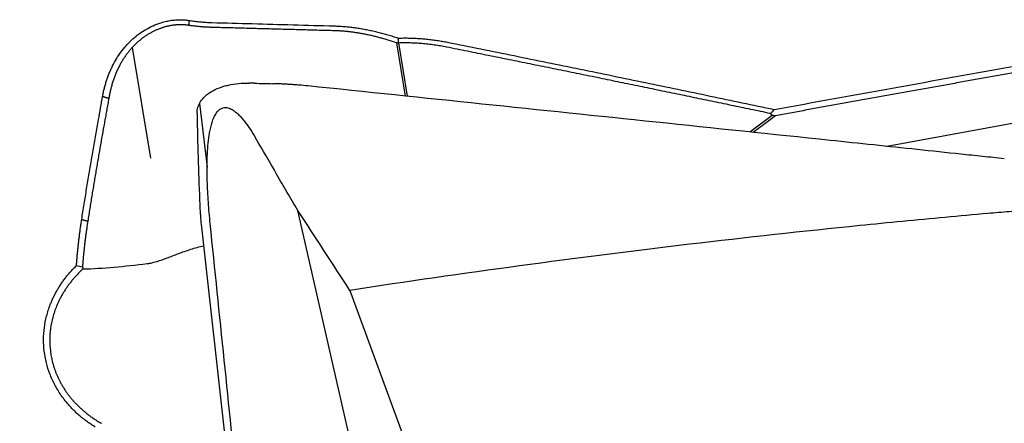
# Model space of a CAD drawing. Units: millimetres. Extents: x 70 to 286, y 199 to 290.
# Drawn here: x 265 to 272, y 244 to 247 of the extents above; entities that cross this region are included whole.
import ezdxf

# ---------------------------------------------------------------- set-up
doc = ezdxf.new("R2010")
doc.units = ezdxf.units.MM
doc.layers.add('1', color=4, linetype='Continuous')

msp = doc.modelspace()

# ---------------------------------------------------------------- linework, layer by layer
at = {"layer": '1'}
for p, q in [((267.4503, 246.806), (267.3851, 247.2018)), ((267.3976, 247.2017), (267.4629, 246.8046)), ((265.4129, 247.1679), (265.5485, 246.3439)), ((265.914, 246.7502), (265.9711, 246.2756)), ((270.0168, 246.538), (270.1831, 246.6637)), ((270.2079, 246.6594), (270.0436, 246.5352)), ((272.1406, 246.6332), (271.0387, 246.4307)), ((267.0745, 244.084), (266.6488, 245.9525)), ((265.926, 245.8499), (266.175, 243.6154)), ((267.0366, 245.3568), (267.7053, 243.5268))]:
    msp.add_line(p, q, dxfattribs=at)
for points, knots in [([(265.1926, 246.8038), (265.1935, 246.8089), (265.1954, 246.819), (265.1984, 246.834), (265.2017, 246.8489), (265.2053, 246.8637), (265.2091, 246.8783), (265.2131, 246.8928), (265.2173, 246.9072), (265.2218, 246.9214), (265.2266, 246.9355), (265.2315, 246.9495), (265.2368, 246.9633), (265.2422, 246.977), (265.2479, 246.9905), (265.2538, 247.0039), (265.26, 247.0172), (265.2733, 247.0445), (265.2952, 247.0845), (265.3287, 247.1348), (265.3659, 247.181), (265.4072, 247.2239), (265.4526, 247.2628), (265.5022, 247.2968), (265.5548, 247.3251), (265.5979, 247.3427), (265.6295, 247.3532), (265.6488, 247.3589), (265.668, 247.3637), (265.6871, 247.3677), (265.7062, 247.3709), (265.7251, 247.3732), (265.744, 247.3748), (265.7627, 247.3755), (265.7813, 247.3755), (265.7999, 247.3746), (265.8183, 247.3729), (265.8305, 247.3711), (265.8365, 247.3702)], [0, 0, 0, 0, 0.01637, 0.032642, 0.048822, 0.064914, 0.080923, 0.096853, 0.112709, 0.128496, 0.14422, 0.159884, 0.175495, 0.191057, 0.206576, 0.222056, 0.237503, 0.252923, 0.318123, 0.381317, 0.44301, 0.503744, 0.566875, 0.628802, 0.690373, 0.752451, 0.773845, 0.79497, 0.815863, 0.836562, 0.857105, 0.877533, 0.897887, 0.918209, 0.938539, 0.95892, 0.979393, 1, 1, 1, 1]), ([(265.8339, 247.3333), (265.8308, 247.3338), (265.8247, 247.3347), (265.8154, 247.3357), (265.8061, 247.3366), (265.7967, 247.3372), (265.7872, 247.3376), (265.7778, 247.3378), (265.7682, 247.3378), (265.7587, 247.3375), (265.7491, 247.3371), (265.7394, 247.3363), (265.7298, 247.3354), (265.7201, 247.3342), (265.7104, 247.3329), (265.7007, 247.3313), (265.691, 247.3294), (265.6813, 247.3274), (265.6715, 247.3251), (265.6618, 247.3226), (265.6521, 247.3198), (265.6424, 247.3169), (265.6327, 247.3137), (265.623, 247.3103), (265.6133, 247.3066), (265.6037, 247.3028), (265.5941, 247.2987), (265.5806, 247.2927), (265.5635, 247.2843), (265.5429, 247.273), (265.5226, 247.2606), (265.5027, 247.2473), (265.4832, 247.2329), (265.4643, 247.2175), (265.4458, 247.2011), (265.4278, 247.1838), (265.4104, 247.1655), (265.3937, 247.1462), (265.3776, 247.1261), (265.3621, 247.105), (265.3474, 247.0831), (265.3333, 247.0603), (265.3201, 247.0366), (265.3076, 247.0122), (265.296, 246.9869), (265.2851, 246.9608), (265.2752, 246.934), (265.2661, 246.9064), (265.2578, 246.8781), (265.2505, 246.849), (265.2441, 246.8193), (265.2406, 246.7992), (265.2388, 246.7891)], [0, 0, 0, 0, 0.01104, 0.022078, 0.033116, 0.044157, 0.055202, 0.066253, 0.077314, 0.088385, 0.09947, 0.110571, 0.121689, 0.132827, 0.143988, 0.155172, 0.166383, 0.177622, 0.188892, 0.200195, 0.211532, 0.222907, 0.23432, 0.245774, 0.257271, 0.268813, 0.280401, 0.292038, 0.317819, 0.34379, 0.369973, 0.396387, 0.423054, 0.449992, 0.477221, 0.504758, 0.532623, 0.560831, 0.589399, 0.618344, 0.64768, 0.677422, 0.707584, 0.73818, 0.769222, 0.800724, 0.832696, 0.865151, 0.898098, 0.931549, 0.965513, 1, 1, 1, 1]), ([(265.8365, 247.3702), (265.8423, 247.3693), (265.8539, 247.3676), (265.8712, 247.3652), (265.8884, 247.363), (265.9056, 247.3611), (265.9226, 247.3594), (265.9397, 247.3579), (265.9566, 247.3566), (265.9735, 247.3555), (265.9903, 247.3547), (266.0014, 247.3543), (266.007, 247.3541)], [0, 0, 0, 0, 0.101086, 0.201905, 0.302468, 0.402782, 0.502859, 0.602707, 0.702335, 0.801753, 0.900972, 1, 1, 1, 1]), ([(266.007, 247.3541), (266.1074, 247.3514), (266.3092, 247.3459), (266.6131, 247.3375), (266.8167, 247.3318), (266.9189, 247.3289)], [0, 0, 0, 0, 0.330492, 0.663826, 1, 1, 1, 1]), ([(266.9189, 247.3289), (266.9247, 247.3287), (266.9363, 247.3284), (266.9538, 247.3276), (266.9714, 247.3266), (266.9891, 247.3253), (267.0069, 247.3238), (267.0247, 247.3221), (267.0426, 247.3201), (267.0606, 247.3179), (267.0787, 247.3155), (267.0968, 247.3129), (267.115, 247.31), (267.1333, 247.3068), (267.1517, 247.3035), (267.1701, 247.2999), (267.1885, 247.2961), (267.2071, 247.292), (267.2257, 247.2877), (267.2443, 247.2832), (267.263, 247.2784), (267.2818, 247.2734), (267.3006, 247.2681), (267.3195, 247.2626), (267.3384, 247.2569), (267.3574, 247.2509), (267.3764, 247.2448), (267.3891, 247.2404), (267.3954, 247.2383)], [0, 0, 0, 0, 0.037249, 0.074565, 0.111954, 0.149418, 0.186962, 0.224588, 0.262301, 0.300105, 0.338002, 0.375997, 0.414093, 0.452293, 0.490602, 0.529022, 0.567557, 0.606211, 0.644986, 0.683887, 0.722917, 0.762079, 0.801375, 0.840811, 0.880388, 0.920109, 0.959979, 1, 1, 1, 1]), ([(267.3954, 247.2383), (267.4018, 247.2385), (267.4146, 247.2388), (267.4338, 247.2391), (267.453, 247.2391), (267.4723, 247.2389), (267.4916, 247.2385), (267.5109, 247.2378), (267.5302, 247.2369), (267.5496, 247.2358), (267.569, 247.2344), (267.5885, 247.2328), (267.6079, 247.2309), (267.6274, 247.2288), (267.6469, 247.2265), (267.6664, 247.224), (267.6859, 247.2212), (267.7055, 247.2182), (267.725, 247.2149), (267.7446, 247.2115), (267.7576, 247.209), (267.7641, 247.2077)], [0, 0, 0, 0, 0.052146, 0.104316, 0.156516, 0.208751, 0.261026, 0.313347, 0.365718, 0.418146, 0.470634, 0.523189, 0.575814, 0.628517, 0.681301, 0.734171, 0.787134, 0.840193, 0.893354, 0.946621, 1, 1, 1, 1]), ([(267.7641, 247.2077), (267.847, 247.191), (268.0125, 247.1576), (268.2601, 247.1074), (268.5065, 247.0572), (268.7518, 247.007), (268.996, 246.9569), (269.239, 246.9067), (269.4809, 246.8566), (269.7216, 246.8065), (269.9612, 246.7564), (270.1205, 246.7229), (270.2, 246.7062)], [0, 0, 0, 0, 0.102039, 0.203624, 0.304756, 0.405435, 0.505662, 0.605435, 0.704755, 0.803623, 0.902038, 1, 1, 1, 1]), ([(265.8965, 246.6762), (265.8962, 246.6917), (265.8983, 246.707), (265.9049, 246.7294), (265.9076, 246.7367), (265.9144, 246.7513), (265.9184, 246.7586), (265.9321, 246.7797), (265.9435, 246.7929), (265.9638, 246.8116), (265.9712, 246.8176), (265.9871, 246.8292), (265.9956, 246.8347), (266.0222, 246.8504), (266.0417, 246.8596), (266.0736, 246.8717), (266.0847, 246.8754), (266.1075, 246.8822), (266.1192, 246.8852), (266.1548, 246.8931), (266.1796, 246.897), (266.231, 246.902), (266.2569, 246.903), (266.2832, 246.9025)], [0, 0, 0, 0, 0.125, 0.125, 0.1875, 0.1875, 0.25, 0.25, 0.375, 0.375, 0.4375, 0.4375, 0.5, 0.5, 0.625, 0.625, 0.6875, 0.6875, 0.75, 0.75, 0.875, 0.875, 1, 1, 1, 1]), ([(266.7229, 246.8816), (266.701, 246.8838), (266.6792, 246.8858), (266.6465, 246.8885), (266.6355, 246.8894), (266.6137, 246.8909), (266.6027, 246.8916), (266.5863, 246.8926), (266.5809, 246.893), (266.5699, 246.8937), (266.5535, 246.8947), (266.5152, 246.8967), (266.4823, 246.8978), (266.4603, 246.8984)], [0, 0, 0, 0, 0.25, 0.25, 0.375, 0.375, 0.5, 0.5, 0.5625, 0.5625, 0.625, 0.75, 1, 1, 1, 1]), ([(271.915, 246.3385), (271.8609, 246.3443), (271.8068, 246.35), (271.6987, 246.3614), (271.5364, 246.3785), (271.1578, 246.4183), (270.4005, 246.4979), (268.8861, 246.6566), (267.5881, 246.7918), (266.7229, 246.8816)], [0, 0, 0, 0, 0.03125, 0.03125, 0.0625, 0.125, 0.25, 0.5, 1, 1, 1, 1]), ([(265.9947, 245.8544), (265.9892, 245.9075), (265.9845, 245.9606), (265.977, 246.067), (265.9741, 246.1202), (265.9709, 246.2269), (265.9705, 246.2804), (265.9728, 246.3605), (265.9741, 246.3872), (265.9779, 246.4404), (265.9805, 246.467), (265.9876, 246.5197), (265.9921, 246.5458), (266.0011, 246.5843), (266.0046, 246.597), (266.0125, 246.6222), (266.0171, 246.6346), (266.0277, 246.6581), (266.0337, 246.6694), (266.0446, 246.6851), (266.0486, 246.6901), (266.0572, 246.6993), (266.0618, 246.7034), (266.0718, 246.7106), (266.0771, 246.7135), (266.0881, 246.7179), (266.0938, 246.7194), (266.1055, 246.7208), (266.1114, 246.7207), (266.123, 246.7192), (266.1289, 246.7178), (266.1401, 246.714), (266.1455, 246.7117), (266.1562, 246.7063), (266.1615, 246.7032), (266.1768, 246.6931), (266.1864, 246.6855), (266.2047, 246.669), (266.2135, 246.6602), (266.2306, 246.6416), (266.2387, 246.632), (266.2624, 246.6024), (266.2772, 246.5816), (266.3054, 246.539), (266.3189, 246.5171), (266.3319, 246.4947)], [0, 0, 0, 0, 0.125, 0.125, 0.25, 0.25, 0.375, 0.375, 0.4375, 0.4375, 0.5, 0.5, 0.5625, 0.5625, 0.59375, 0.59375, 0.625, 0.625, 0.65625, 0.65625, 0.671875, 0.671875, 0.6875, 0.6875, 0.703125, 0.703125, 0.71875, 0.71875, 0.734375, 0.734375, 0.75, 0.75, 0.765625, 0.765625, 0.78125, 0.78125, 0.8125, 0.8125, 0.84375, 0.84375, 0.875, 0.875, 0.9375, 0.9375, 1, 1, 1, 1]), ([(265.0364, 245.8855), (265.0394, 245.9046), (265.0454, 245.9429), (265.0545, 246.0002), (265.0638, 246.0576), (265.0731, 246.1149), (265.0825, 246.1723), (265.092, 246.2296), (265.1017, 246.2869), (265.1114, 246.3442), (265.1213, 246.4015), (265.1312, 246.4588), (265.1413, 246.5161), (265.1514, 246.5733), (265.1583, 246.6114), (265.1617, 246.6305)], [0, 0, 0, 0, 0.076555, 0.15317, 0.229846, 0.306583, 0.383381, 0.460241, 0.537163, 0.614146, 0.691192, 0.7683, 0.84547, 0.922704, 1, 1, 1, 1]), ([(266.6488, 245.9525), (266.6354, 245.9749), (266.6219, 245.9973), (266.5955, 246.0425), (266.5823, 246.0651), (266.5427, 246.1329), (266.4635, 246.2686), (266.3845, 246.4042), (266.3319, 246.4947)], [0, 0, 0, 0, 0.125, 0.125, 0.25, 0.25, 0.5, 1, 1, 1, 1]), ([(265.9167, 245.994), (265.9175, 245.9746), (265.9187, 245.9528), (265.9211, 245.9168), (265.9219, 245.9042), (265.9238, 245.8779), (265.9249, 245.8641), (265.926, 245.8499)], [0, 0, 0, 0, 0.5, 0.5, 0.75, 0.75, 1, 1, 1, 1]), ([(272.1108, 245.9511), (272.0574, 245.9497), (272.0042, 245.9472), (271.9245, 245.9416), (271.898, 245.9394), (271.8449, 245.9349), (271.8184, 245.9325), (271.6859, 245.9207), (271.5799, 245.9112), (271.2619, 245.8817), (271.05, 245.8612), (270.4145, 245.7969), (269.9913, 245.7504), (269.1454, 245.6503), (268.7229, 245.5966), (267.879, 245.4821), (267.4576, 245.4213), (267.0366, 245.3568)], [0, 0, 0, 0, 0.03125, 0.03125, 0.046875, 0.046875, 0.0625, 0.0625, 0.125, 0.125, 0.25, 0.25, 0.5, 0.5, 0.75, 0.75, 1, 1, 1, 1]), ([(264.9975, 245.5417), (264.9982, 245.552), (264.9997, 245.5726), (265.0022, 245.6035), (265.005, 245.6345), (265.008, 245.6655), (265.0113, 245.6967), (265.0149, 245.7279), (265.0187, 245.7593), (265.0227, 245.7907), (265.027, 245.8222), (265.0316, 245.8538), (265.0348, 245.8749), (265.0364, 245.8855)], [0, 0, 0, 0, 0.089139, 0.178615, 0.268434, 0.358603, 0.449125, 0.540007, 0.631255, 0.722872, 0.814866, 0.90724, 1, 1, 1, 1]), ([(265.0819, 245.8739), (265.0803, 245.8634), (265.0769, 245.8423), (265.0723, 245.8108), (265.0678, 245.7793), (265.0637, 245.748), (265.0598, 245.7167), (265.0561, 245.6856), (265.0528, 245.6546), (265.0497, 245.6237), (265.0468, 245.593), (265.0442, 245.5623), (265.0427, 245.5419), (265.0419, 245.5317)], [0, 0, 0, 0, 0.093157, 0.185858, 0.278103, 0.369897, 0.461241, 0.552137, 0.642589, 0.732598, 0.822168, 0.911301, 1, 1, 1, 1]), ([(265.5245, 245.5561), (265.5331, 245.5571), (265.5423, 245.5587), (265.562, 245.5629), (265.5724, 245.5655), (265.6048, 245.5746), (265.6283, 245.5826), (265.6666, 245.5965), (265.6799, 245.6015), (265.7073, 245.6119), (265.7353, 245.6225), (265.7646, 245.6335), (265.7947, 245.6445), (265.8102, 245.65), (265.8574, 245.666), (265.8894, 245.6759), (265.9292, 245.6865), (265.9363, 245.6883), (265.9435, 245.6901)], [0, 0, 0, 0, 0.095838, 0.095838, 0.191676, 0.191676, 0.383353, 0.383353, 0.479191, 0.479191, 0.575029, 0.670867, 0.670867, 0.766706, 0.766706, 0.958382, 0.958382, 1, 1, 1, 1]), ([(265.0462, 245.5163), (265.1207, 245.5181), (265.198, 245.5232), (265.3576, 245.5372), (265.4398, 245.5462), (265.5245, 245.5561)], [0, 0, 0, 0, 0.5, 0.5, 1, 1, 1, 1]), ([(243.7109, 245.554), (243.8326, 245.5338), (244.0771, 245.4932), (244.4457, 245.432), (244.8178, 245.3703), (245.1933, 245.3081), (245.5724, 245.2453), (245.955, 245.182), (246.341, 245.1181), (246.7306, 245.0537), (247.1237, 244.9887), (247.5202, 244.9233), (247.9203, 244.8572), (248.3239, 244.7907), (248.731, 244.7236), (249.1415, 244.656), (249.5556, 244.5878), (249.9732, 244.5192), (250.3943, 244.45), (250.8189, 244.3802), (251.247, 244.3099), (251.6785, 244.2392), (252.1136, 244.1678), (252.5522, 244.096), (252.9943, 244.0236), (253.4399, 243.9508), (253.889, 243.8774), (254.3435, 243.8031), (254.8077, 243.7274), (255.2859, 243.6494), (255.7805, 243.5688), (256.2916, 243.4857), (256.819, 243.3999), (257.3628, 243.3115), (257.923, 243.2206), (258.4995, 243.1271), (259.0925, 243.0309), (259.7019, 242.9323), (260.3277, 242.831), (260.9699, 242.7272), (261.6284, 242.6208), (262.3034, 242.512), (262.9947, 242.4005), (263.7025, 242.2866), (264.4266, 242.1702), (264.9149, 242.0918), (265.1617, 242.0522)], [0, 0, 0, 0, 0.017029, 0.03422, 0.051574, 0.069091, 0.086771, 0.104614, 0.122619, 0.140787, 0.159118, 0.177611, 0.196268, 0.215087, 0.234069, 0.253213, 0.272521, 0.291991, 0.311624, 0.33142, 0.351378, 0.3715, 0.391784, 0.412231, 0.43284, 0.453613, 0.474548, 0.495646, 0.517174, 0.539465, 0.562521, 0.58634, 0.610923, 0.636269, 0.66238, 0.689254, 0.716891, 0.745293, 0.774458, 0.804387, 0.83508, 0.866537, 0.898757, 0.931741, 0.965489, 1, 1, 1, 1]), ([(265.1376, 244.3379), (265.1331, 244.3406), (265.124, 244.3461), (265.1107, 244.3547), (265.0976, 244.3634), (265.0848, 244.3722), (265.0721, 244.3813), (265.0597, 244.3906), (265.0474, 244.4), (265.0354, 244.4097), (265.0237, 244.4195), (265.0121, 244.4295), (265.0008, 244.4397), (264.9897, 244.4501), (264.9788, 244.4606), (264.9681, 244.4714), (264.9576, 244.4823), (264.9474, 244.4935), (264.9374, 244.5048), (264.9276, 244.5163), (264.918, 244.528), (264.9087, 244.5398), (264.8995, 244.5519), (264.8906, 244.5642), (264.8677, 244.597), (264.8342, 244.6523), (264.7976, 244.7331), (264.7714, 244.8172), (264.7557, 244.9039), (264.7505, 244.9917), (264.7563, 245.0795), (264.7732, 245.1665), (264.7945, 245.2323), (264.8131, 245.278), (264.8251, 245.3044), (264.838, 245.3304), (264.8519, 245.3558), (264.8667, 245.3808), (264.8825, 245.4053), (264.8993, 245.4293), (264.917, 245.4528), (264.9356, 245.4758), (264.9553, 245.4983), (264.9758, 245.5204), (264.9902, 245.5346), (264.9975, 245.5417)], [0, 0, 0, 0, 0.011222, 0.022383, 0.033486, 0.044534, 0.055531, 0.066481, 0.077387, 0.088253, 0.099083, 0.10988, 0.120648, 0.131391, 0.142113, 0.152817, 0.163508, 0.174189, 0.184865, 0.195538, 0.206214, 0.216896, 0.227587, 0.238293, 0.249016, 0.312641, 0.374941, 0.436827, 0.49923, 0.561567, 0.623456, 0.685853, 0.749694, 0.770309, 0.790876, 0.811423, 0.831978, 0.852569, 0.873223, 0.893969, 0.914833, 0.935842, 0.957023, 0.978401, 1, 1, 1, 1]), ([(265.0462, 245.5163), (265.0426, 245.5131), (265.0355, 245.5066), (265.0251, 245.4966), (265.0149, 245.4866), (265.005, 245.4765), (264.9953, 245.4663), (264.9859, 245.456), (264.9768, 245.4456), (264.9678, 245.4351), (264.9592, 245.4246), (264.9508, 245.414), (264.9426, 245.4033), (264.9347, 245.3926), (264.927, 245.3818), (264.9196, 245.371), (264.9124, 245.3602), (264.9054, 245.3493), (264.8987, 245.3384), (264.8923, 245.3275), (264.886, 245.3165), (264.88, 245.3055), (264.8743, 245.2945), (264.8687, 245.2836), (264.8634, 245.2726), (264.8584, 245.2615), (264.8535, 245.2506), (264.8391, 245.2162), (264.8192, 245.1575), (264.8021, 245.073), (264.7961, 244.9884), (264.8001, 244.9195), (264.8083, 244.8663), (264.8153, 244.8337), (264.8224, 244.8068), (264.8288, 244.7853), (264.8361, 244.7639), (264.8442, 244.7425), (264.853, 244.7212), (264.8628, 244.6999), (264.8733, 244.6788), (264.8847, 244.6577), (264.897, 244.6369), (264.9101, 244.6162), (264.9241, 244.5957), (264.9389, 244.5755), (264.9546, 244.5556), (264.9712, 244.536), (264.9887, 244.5168), (265.007, 244.498), (265.0262, 244.4795), (265.0462, 244.4616), (265.0671, 244.4441), (265.0888, 244.4271), (265.1114, 244.4107), (265.1348, 244.395), (265.159, 244.3798), (265.1756, 244.3703), (265.184, 244.3655)], [0, 0, 0, 0, 0.010615, 0.021151, 0.031608, 0.041985, 0.052284, 0.062505, 0.072648, 0.082713, 0.092701, 0.102611, 0.112446, 0.122203, 0.131885, 0.141492, 0.151023, 0.160479, 0.169861, 0.179168, 0.188403, 0.197564, 0.206652, 0.215668, 0.224612, 0.233484, 0.242286, 0.251017, 0.315247, 0.378107, 0.439819, 0.500619, 0.528995, 0.557531, 0.573664, 0.589968, 0.606448, 0.623107, 0.639951, 0.656984, 0.674209, 0.691632, 0.709255, 0.727083, 0.74512, 0.763368, 0.781832, 0.800514, 0.819418, 0.838546, 0.857903, 0.877489, 0.89731, 0.917366, 0.93766, 0.958196, 0.978975, 1, 1, 1, 1])]:
    msp.add_open_spline(points, degree=3, knots=knots, dxfattribs=at)
for points, degree in [([(265.8365, 247.3702), (265.8339, 247.3333)], 1), ([(266.0086, 247.3178), (265.923, 247.3201), (265.8339, 247.3333)], 2), ([(266.9205, 247.293), (266.0086, 247.3178)], 1), ([(267.3851, 247.2018), (267.145, 247.286), (266.9205, 247.293)], 2), ([(267.3851, 247.2018), (267.389, 247.2019), (267.3929, 247.2019), (267.3967, 247.2019)], 3), ([(267.395, 247.2383), (267.3972, 247.2016)], 1), ([(267.757, 247.171), (267.5755, 247.2071), (267.3967, 247.2016)], 2), ([(270.1712, 246.6757), (268.9858, 246.9243), (267.757, 247.171)], 2), ([(270.2, 246.7062), (270.7959, 246.8141), (271.3918, 246.9218), (271.9877, 247.0293)], 3), ([(271.9979, 246.9818), (271.0974, 246.821), (270.2079, 246.6594)], 2), ([(266.3257, 246.9016), (266.3115, 246.902), (266.2974, 246.9023), (266.2832, 246.9025)], 3), ([(266.3257, 246.9016), (266.3706, 246.9005), (266.4154, 246.8994), (266.4603, 246.8984)], 3), ([(265.1617, 246.6305), (265.172, 246.6883), (265.1823, 246.7461), (265.1926, 246.8038)], 3), ([(265.1926, 246.8038), (265.2388, 246.7891)], 1), ([(265.2388, 246.7891), (265.2072, 246.6164)], 1), ([(265.8965, 246.6762), (265.8968, 246.6597), (265.8971, 246.6432), (265.8974, 246.627)], 3), ([(270.2, 246.7062), (270.1904, 246.696), (270.1808, 246.6859), (270.1712, 246.6757)], 3), ([(270.1831, 246.6637), (270.1712, 246.6757)], 1), ([(270.1831, 246.6637), (270.1913, 246.6623), (270.1996, 246.6608), (270.2079, 246.6594)], 3), ([(265.2072, 246.6164), (265.1404, 246.2469), (265.0819, 245.8739)], 2), ([(265.8974, 246.627), (265.9011, 246.4159), (265.9076, 246.2049), (265.9167, 245.994)], 3), ([(267.0366, 245.3568), (266.9074, 245.5554), (266.7781, 245.754), (266.6488, 245.9525)], 3), ([(265.0364, 245.8855), (265.0819, 245.8739)], 1), ([(266.2041, 243.8195), (266.1341, 244.4977), (266.0643, 245.1761), (265.9947, 245.8544)], 3), ([(265.1538, 242.0091), (254.2356, 243.7551), (243.703, 245.4988)], 2), ([(264.9975, 245.5418), (265.0123, 245.5384), (265.0271, 245.5351), (265.0419, 245.5317)], 3), ([(265.0419, 245.5317), (265.0433, 245.5266), (265.0447, 245.5215), (265.0462, 245.5164)], 3)]:
    msp.add_open_spline(points, degree=degree, dxfattribs=at)

doc.saveas('drawing.dxf')
